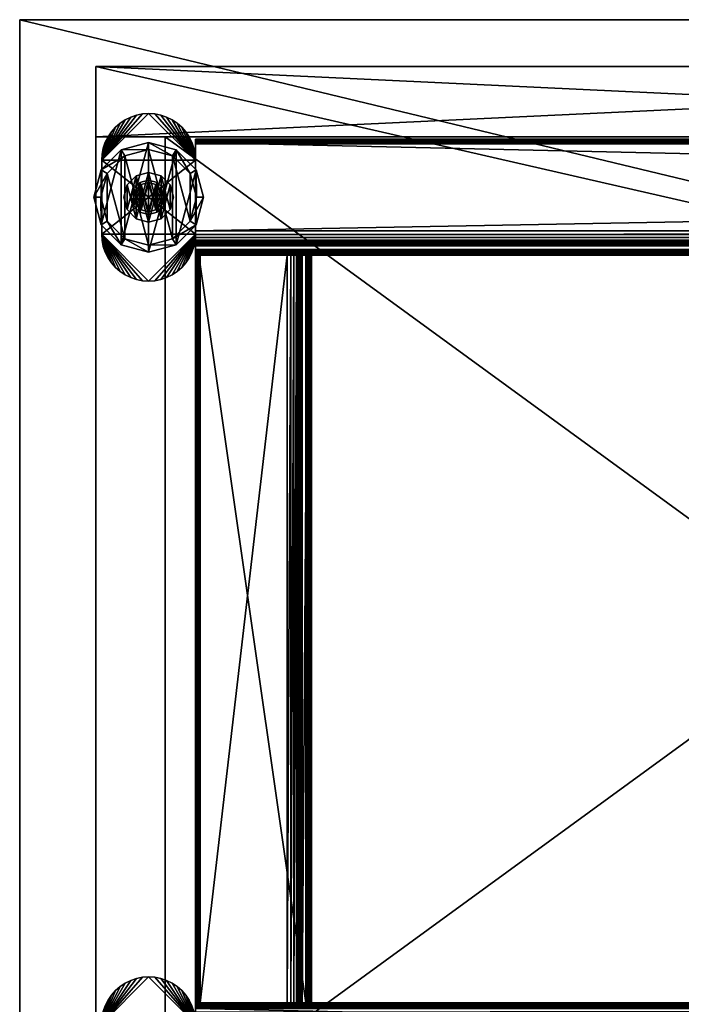
# Model space of a CAD drawing. Units: inches. Extents: x -426 to 158, y -152 to 85.
# Drawn here: x 45 to 52, y 74 to 85 of the extents above; entities that cross this region are included whole.
import ezdxf

# ---------------------------------------------------------------- set-up
doc = ezdxf.new("R2010")
doc.units = ezdxf.units.IN
doc.header["$MEASUREMENT"] = 0
for name, color, linetype in [('A-FURN-T', 7, 'Continuous'), ('AFUFR-3-CSLW', 15, 'Continuous'), ('AFUFR-3-EDPL', 19, 'Continuous'), ('AFUFR-3-TPLW', 15, 'Continuous'), ('AFUST-3-BSPT', 4, 'Continuous'), ('AFUST-3-GDPL', 19, 'Continuous'), ('AFUST-3-SHLW', 15, 'Continuous')]:
    doc.layers.add(name, color=color, linetype=linetype)

# ---------------------------------------------------------------- blocks, each defined once
blk = doc.blocks.new('3_BSAE125429')
at = {"layer": 'A-FURN-T', "flags": 1}
for tag, height in [('CAPTG', 2.5), ('CAPPN', 0.001), ('CAPMG', 0.001), ('CAPMC', 0.001), ('CAPQT', 0.001), ('CAPDH', 0.001), ('CAPGC', 0.001)]:
    blk.add_attdef(tag, (0, 0), '', height=height, dxfattribs=at)
at = {"layer": 'AFUFR-3-CSLW'}
mesh = blk.add_polyface(dxfattribs=at)
corners = [(0.812, -1.25, 4.801), (53.188, -1.25, 4.801), (0.812, -1.25, 28.351), (53.188, -1.25, 28.351), (0.812, -0.5, 28.351), (53.188, -0.5, 28.351), (16.704, -1.25, 4.801), (16.704, -1.25, 28.352), (16.704, -11.75, 4.801), (16.704, -11.75, 28.352), (15.953, -11.75, 4.801), (15.953, -11.75, 28.352), (15.953, -1.25, 4.801), (15.953, -1.25, 28.352), (16.704, -12.5, 4.801), (16.704, -12.5, 28.352), (53.188, -12.5, 4.051), (53.188, -0.5, 4.801), (53.188, -0.5, 4.051), (53.188, -12.5, 4.801), (0.812, -12.5, 4.051), (0.812, -12.5, 4.801), (0.812, -0.5, 4.051), (0.812, -0.5, 4.801), (53.188, -11.75, 4.801), (53.188, -11.75, 28.352), (53.188, -12.5, 28.352), (37.297, -12.5, 4.801), (37.297, -12.5, 28.352), (38.047, -1.25, 4.801), (38.047, -1.25, 28.352), (38.047, -11.75, 4.801), (38.047, -11.75, 28.352), (37.297, -11.75, 4.801), (37.297, -11.75, 28.352), (37.297, -1.25, 4.801), (37.297, -1.25, 28.352), (0.812, -12.5, 28.352), (0.812, -11.75, 4.801), (0.812, -11.75, 28.352)]
mesh.append_faces([[corners[k] for k in face] for face in [(16, 17, 18, 18), (20, 19, 16, 16), (22, 21, 20, 20), (18, 23, 22, 22), (18, 20, 16, 16), (19, 23, 17, 17)]], dxfattribs={"vtx0": -1})
mesh.append_faces([[corners[k] for k in face] for face in [(0, 1, 2, 2), (2, 3, 4, 4), (6, 7, 8, 8), (8, 9, 10, 10), (10, 11, 12, 12), (12, 13, 6, 6), (8, 10, 6, 6), (7, 13, 9, 9), (8, 9, 14, 14), (24, 25, 19, 19), (19, 26, 27, 27), (29, 30, 31, 31), (31, 32, 33, 33), (33, 34, 35, 35), (35, 36, 29, 29), (31, 33, 29, 29), (30, 36, 32, 32), (27, 28, 33, 33), (33, 34, 24, 24), (19, 27, 24, 24), (25, 34, 26, 26), (14, 15, 21, 21), (21, 37, 38, 38), (38, 39, 8, 8), (14, 21, 8, 8), (9, 39, 15, 15), (4, 5, 23, 23), (23, 17, 0, 0), (2, 4, 0, 0), (1, 17, 3, 3)]], dxfattribs={"vtx1": -1})
mesh.append_faces([[corners[k] for k in face] for face in [(1, 3, 2, 2), (3, 5, 4, 4), (7, 9, 8, 8), (9, 11, 10, 10), (11, 13, 12, 12), (13, 7, 6, 6), (10, 12, 6, 6), (13, 11, 9, 9), (9, 15, 14, 14), (16, 19, 17, 17), (20, 21, 19, 19), (22, 23, 21, 21), (18, 17, 23, 23), (18, 22, 20, 20), (19, 21, 23, 23), (25, 26, 19, 19), (26, 28, 27, 27), (30, 32, 31, 31), (32, 34, 33, 33), (34, 36, 35, 35), (36, 30, 29, 29), (33, 35, 29, 29), (36, 34, 32, 32), (28, 34, 33, 33), (34, 25, 24, 24), (27, 33, 24, 24), (34, 28, 26, 26), (15, 37, 21, 21), (37, 39, 38, 38), (39, 9, 8, 8), (21, 38, 8, 8), (39, 37, 15, 15), (5, 17, 23, 23), (17, 1, 0, 0), (4, 23, 0, 0), (17, 5, 3, 3)]], dxfattribs={"vtx3": -1})
at = {"layer": 'AFUFR-3-EDPL'}
mesh = blk.add_polyface(dxfattribs=at)
corners = [(0, 0, 28.352), (54, 0, 28.352), (0, -13, 28.352), (54, -13, 28.352), (54, 0, 29.5), (0, 0, 29.5), (0, -13, 29.5), (54, -13, 29.5)]
mesh.append_faces([[corners[k] for k in face] for face in [(0, 1, 2, 2), (4, 1, 5, 5), (5, 0, 6, 6), (6, 2, 7, 7), (7, 3, 4, 4)]], dxfattribs={"vtx1": -1})
mesh.append_faces([[corners[k] for k in face] for face in [(1, 3, 2, 2), (1, 0, 5, 5), (0, 2, 6, 6), (2, 3, 7, 7), (3, 1, 4, 4)]], dxfattribs={"vtx3": -1})
at = {"layer": 'AFUFR-3-TPLW'}
mesh = blk.add_polyface(dxfattribs=at)
corners = [(54, 0, 29.5), (0, 0, 29.5), (54, -13, 29.5), (0, -13, 29.5)]
mesh.append_faces([[corners[k] for k in face] for face in [(0, 1, 2, 2)]], dxfattribs={"vtx1": -1})
mesh.append_faces([[corners[k] for k in face] for face in [(1, 3, 2, 2)]], dxfattribs={"vtx3": -1})
at = {"layer": 'AFUST-3-BSPT'}
mesh = blk.add_polyface(dxfattribs=at)
corners = [(52.755, -2.771, 4.051), (52.816, -2.75, 4.051), (53.125, -2.289, 4.051), (52.69, -2.784, 4.051), (52.875, -2.721, 4.051), (52.929, -2.685, 4.051), (52.979, -2.642, 4.051), (53.022, -2.593, 4.051), (53.058, -2.539, 4.051), (53.087, -2.48, 4.051), (53.121, -2.354, 4.051), (53.108, -2.418, 4.051), (53.125, -1.5, 4.051), (52.125, -2.289, 4.051), (53.121, -1.434, 4.051), (53.108, -1.37, 4.051), (53.087, -1.308, 4.051), (53.058, -1.25, 4.051), (53.022, -1.195, 4.051), (52.979, -1.146, 4.051), (52.929, -1.103, 4.051), (52.875, -1.067, 4.051), (52.816, -1.038, 4.051), (52.755, -1.017, 4.051), (52.69, -1.004, 4.051), (52.625, -1, 4.051), (52.125, -1.5, 4.051), (52.56, -1.004, 4.051), (52.496, -1.017, 4.051), (52.434, -1.038, 4.051), (52.375, -1.067, 4.051), (52.321, -1.103, 4.051), (52.272, -1.146, 4.051), (52.228, -1.195, 4.051), (52.192, -1.25, 4.051), (52.163, -1.308, 4.051), (52.129, -1.434, 4.051), (52.142, -1.37, 4.051), (52.129, -2.354, 4.051), (52.142, -2.418, 4.051), (52.163, -2.48, 4.051), (52.192, -2.539, 4.051), (52.228, -2.593, 4.051), (52.272, -2.642, 4.051), (52.321, -2.685, 4.051), (52.375, -2.721, 4.051), (52.434, -2.75, 4.051), (52.496, -2.771, 4.051), (52.56, -2.784, 4.051), (52.625, -2.788, 4.051), (52.129, -1.434, 0.426), (52.142, -1.37, 0.426), (52.125, -1.5, 0.426), (52.163, -1.308, 0.426), (52.192, -1.25, 0.426), (52.228, -1.195, 0.426), (52.272, -1.146, 0.426), (52.321, -1.103, 0.426), (52.375, -1.067, 0.426), (52.434, -1.038, 0.426), (52.496, -1.017, 0.426), (52.56, -1.004, 0.426), (52.625, -1, 0.426), (53.125, -1.5, 0.426), (52.56, -2.784, 0.426), (52.125, -2.289, 0.426), (52.625, -2.788, 0.426), (52.496, -2.771, 0.426), (52.434, -2.75, 0.426), (52.375, -2.721, 0.426), (52.321, -2.685, 0.426), (52.272, -2.642, 0.426), (52.228, -2.593, 0.426), (52.192, -2.539, 0.426), (52.163, -2.48, 0.426), (52.142, -2.418, 0.426), (52.129, -2.354, 0.426), (52.979, -2.642, 0.426), (52.929, -2.685, 0.426), (53.125, -2.289, 0.426), (53.022, -2.593, 0.426), (52.875, -2.721, 0.426), (52.816, -2.75, 0.426), (52.755, -2.771, 0.426), (52.69, -2.784, 0.426), (52.69, -1.004, 0.426), (52.755, -1.017, 0.426), (52.816, -1.038, 0.426), (52.875, -1.067, 0.426), (52.929, -1.103, 0.426), (52.979, -1.146, 0.426), (53.022, -1.195, 0.426), (53.058, -1.25, 0.426), (53.087, -1.308, 0.426), (53.121, -1.434, 0.426), (53.108, -1.37, 0.426), (53.121, -2.354, 0.426), (53.108, -2.418, 0.426), (53.087, -2.48, 0.426), (53.058, -2.539, 0.426)]
mesh.append_faces([[corners[k] for k in face] for face in [(0, 2, 3, 3), (12, 13, 2, 2), (37, 26, 35, 35), (64, 65, 66, 66), (77, 79, 80, 80), (66, 79, 84, 84), (52, 79, 65, 65)]], dxfattribs={"vtx0": -1, "vtx1": -1})
mesh.append_faces([[corners[k] for k in face] for face in [(12, 25, 26, 26), (13, 49, 2, 2), (52, 62, 63, 63), (66, 65, 79, 79)]], dxfattribs={"vtx0": -1, "vtx1": -1, "vtx3": -1})
mesh.append_faces([[corners[k] for k in face] for face in [(12, 26, 13, 13), (2, 9, 11, 11), (52, 63, 79, 79), (63, 93, 95, 95)]], dxfattribs={"vtx0": -1, "vtx3": -1})
mesh.append_faces([[corners[k] for k in face] for face in [(10, 2, 11, 11), (14, 15, 12, 12), (36, 26, 37, 37), (38, 39, 13, 13), (50, 51, 52, 52), (94, 63, 95, 95), (96, 97, 79, 79), (4, 81, 5, 5), (5, 78, 6, 6), (6, 77, 7, 7), (7, 80, 8, 8), (8, 99, 9, 9), (9, 98, 11, 11), (11, 97, 10, 10), (10, 96, 2, 2), (2, 79, 12, 12), (12, 63, 14, 14), (14, 94, 15, 15), (15, 95, 16, 16), (16, 93, 17, 17), (17, 92, 18, 18), (18, 91, 19, 19), (19, 90, 20, 20), (20, 89, 21, 21), (21, 88, 22, 22), (22, 87, 23, 23), (23, 86, 24, 24), (24, 85, 25, 25), (25, 62, 27, 27), (27, 61, 28, 28), (28, 60, 29, 29), (29, 59, 30, 30), (30, 58, 31, 31), (31, 57, 32, 32), (32, 56, 33, 33), (33, 55, 34, 34), (34, 54, 35, 35), (35, 53, 37, 37), (37, 51, 36, 36), (36, 50, 26, 26), (26, 52, 13, 13), (13, 65, 38, 38), (38, 76, 39, 39), (39, 75, 40, 40), (40, 74, 41, 41), (41, 73, 42, 42), (42, 72, 43, 43), (43, 71, 44, 44), (44, 70, 45, 45), (45, 69, 46, 46), (46, 68, 47, 47), (47, 67, 48, 48), (48, 64, 49, 49), (49, 66, 3, 3), (3, 84, 0, 0), (0, 83, 1, 1), (1, 82, 4, 4)]], dxfattribs={"vtx1": -1})
mesh.append_faces([[corners[k] for k in face] for face in [(0, 1, 2, 2), (1, 4, 2, 2), (4, 5, 2, 2), (5, 6, 2, 2), (6, 7, 2, 2), (7, 8, 2, 2), (8, 9, 2, 2), (15, 16, 12, 12), (16, 17, 12, 12), (17, 18, 12, 12), (18, 19, 12, 12), (19, 20, 12, 12), (20, 21, 12, 12), (21, 22, 12, 12), (22, 23, 12, 12), (23, 24, 12, 12), (24, 25, 12, 12), (25, 27, 26, 26), (27, 28, 26, 26), (28, 29, 26, 26), (29, 30, 26, 26), (30, 31, 26, 26), (31, 32, 26, 26), (32, 33, 26, 26), (33, 34, 26, 26), (34, 35, 26, 26), (39, 40, 13, 13), (40, 41, 13, 13), (41, 42, 13, 13), (42, 43, 13, 13), (43, 44, 13, 13), (44, 45, 13, 13), (45, 46, 13, 13), (46, 47, 13, 13), (47, 48, 13, 13), (48, 49, 13, 13), (49, 3, 2, 2), (51, 53, 52, 52), (53, 54, 52, 52), (54, 55, 52, 52), (55, 56, 52, 52), (56, 57, 52, 52), (57, 58, 52, 52), (58, 59, 52, 52), (59, 60, 52, 52), (60, 61, 52, 52), (61, 62, 52, 52), (64, 67, 65, 65), (67, 68, 65, 65), (68, 69, 65, 65), (69, 70, 65, 65), (70, 71, 65, 65), (71, 72, 65, 65), (72, 73, 65, 65), (73, 74, 65, 65), (74, 75, 65, 65), (77, 78, 79, 79), (78, 81, 79, 79), (81, 82, 79, 79), (82, 83, 79, 79), (83, 84, 79, 79), (62, 85, 63, 63), (85, 86, 63, 63), (86, 87, 63, 63), (87, 88, 63, 63), (88, 89, 63, 63), (89, 90, 63, 63), (90, 91, 63, 63), (91, 92, 63, 63), (92, 93, 63, 63), (97, 98, 79, 79), (98, 99, 79, 79), (99, 80, 79, 79)]], dxfattribs={"vtx1": -1, "vtx3": -1})
mesh.append_faces([[corners[k] for k in face] for face in [(75, 76, 65, 65), (81, 78, 5, 5), (78, 77, 6, 6), (77, 80, 7, 7), (80, 99, 8, 8), (99, 98, 9, 9), (98, 97, 11, 11), (97, 96, 10, 10), (96, 79, 2, 2), (79, 63, 12, 12), (63, 94, 14, 14), (94, 95, 15, 15), (95, 93, 16, 16), (93, 92, 17, 17), (92, 91, 18, 18), (91, 90, 19, 19), (90, 89, 20, 20), (89, 88, 21, 21), (88, 87, 22, 22), (87, 86, 23, 23), (86, 85, 24, 24), (85, 62, 25, 25), (62, 61, 27, 27), (61, 60, 28, 28), (60, 59, 29, 29), (59, 58, 30, 30), (58, 57, 31, 31), (57, 56, 32, 32), (56, 55, 33, 33), (55, 54, 34, 34), (54, 53, 35, 35), (53, 51, 37, 37), (51, 50, 36, 36), (50, 52, 26, 26), (52, 65, 13, 13), (65, 76, 38, 38), (76, 75, 39, 39), (75, 74, 40, 40), (74, 73, 41, 41), (73, 72, 42, 42), (72, 71, 43, 43), (71, 70, 44, 44), (70, 69, 45, 45), (69, 68, 46, 46), (68, 67, 47, 47), (67, 64, 48, 48), (64, 66, 49, 49), (66, 84, 3, 3), (84, 83, 0, 0), (83, 82, 1, 1), (82, 81, 4, 4)]], dxfattribs={"vtx3": -1})
mesh = blk.add_polyface(dxfattribs=at)
corners = [(3.112, -10.487, 2.847), (3.112, -2.513, 2.847), (3.112, -2.513, 3.991), (1.875, -2.513, 4.007), (1.875, -2.513, 3.991), (52.125, -2.513, 4.007), (1.875, -2.495, 4.033), (52.125, -2.495, 4.033), (1.875, -2.476, 4.046), (52.125, -2.476, 4.046), (1.875, -2.453, 4.051), (52.125, -2.453, 4.051), (1.875, -1.309, 4.051), (52.125, -1.309, 4.051), (1.875, -1.291, 4.045), (52.125, -1.287, 4.042), (1.875, -1.276, 4.026), (52.125, -1.276, 4.026), (1.875, -1.276, 4.007), (52.125, -1.276, 4.007), (1.875, -1.291, 3.951), (52.125, -1.291, 3.951), (1.875, -1.303, 3.933), (52.125, -1.303, 3.933), (1.875, -1.324, 3.925), (52.125, -1.324, 3.925), (1.875, -2.253, 3.914), (52.125, -2.253, 3.914), (1.875, -2.291, 3.908), (52.125, -2.291, 3.908), (1.875, -2.325, 3.89), (52.125, -2.325, 3.89), (1.875, -2.352, 3.863), (52.125, -2.352, 3.863), (1.875, -2.37, 3.829), (52.125, -2.37, 3.829), (1.875, -2.394, 2.84), (52.125, -2.394, 2.84), (1.875, -2.413, 2.828), (52.125, -2.413, 2.828), (1.875, -2.469, 2.813), (52.125, -2.469, 2.813), (1.875, -2.488, 2.814), (52.125, -2.488, 2.814), (1.875, -2.503, 2.824), (1.875, -11.724, 4.028), (52.125, -11.724, 4.028), (1.875, -11.711, 4.045), (52.125, -11.711, 4.045), (1.875, -11.691, 4.051), (52.125, -11.691, 4.051), (1.875, -10.547, 4.051), (52.125, -10.547, 4.051), (1.875, -10.524, 4.046), (52.125, -10.524, 4.046), (1.875, -10.505, 4.033), (52.125, -10.505, 4.033), (1.875, -10.487, 4.007), (1.875, -10.494, 2.827), (52.125, -10.494, 2.827), (1.875, -10.51, 2.814), (52.125, -10.51, 2.814), (1.875, -10.531, 2.813), (52.125, -10.531, 2.813), (1.875, -10.587, 2.828), (52.125, -10.587, 2.828), (1.875, -10.606, 2.84), (1.875, -10.648, 3.863), (52.125, -10.648, 3.863), (1.875, -10.675, 3.89), (52.125, -10.675, 3.89), (1.875, -10.709, 3.908), (52.125, -10.709, 3.908), (1.875, -10.747, 3.914), (52.125, -10.747, 3.914), (1.875, -11.676, 3.925), (52.125, -11.676, 3.925), (1.875, -11.697, 3.933), (52.125, -11.697, 3.933), (1.875, -11.709, 3.951)]
mesh.append_faces([[corners[k] for k in face] for face in [(12, 13, 14, 14), (13, 15, 14, 14), (14, 15, 16, 16), (15, 17, 16, 16), (42, 43, 44, 44)]])
mesh.append_faces([[corners[k] for k in face] for face in [(3, 4, 5, 5), (3, 5, 6, 6), (6, 7, 8, 8), (8, 9, 10, 10), (10, 11, 12, 12), (18, 16, 19, 19), (20, 18, 21, 21), (20, 21, 22, 22), (22, 23, 24, 24), (24, 25, 26, 26), (26, 27, 28, 28), (28, 29, 30, 30), (30, 31, 32, 32), (34, 32, 35, 35), (36, 37, 38, 38), (38, 39, 40, 40), (40, 41, 42, 42), (45, 46, 47, 47), (47, 48, 49, 49), (49, 50, 51, 51), (51, 52, 53, 53), (53, 54, 55, 55), (55, 56, 57, 57), (58, 59, 60, 60), (60, 61, 62, 62), (62, 63, 64, 64), (64, 65, 66, 66), (67, 68, 69, 69), (69, 70, 71, 71), (71, 72, 73, 73), (73, 74, 75, 75), (75, 76, 77, 77), (77, 78, 79, 79)]], dxfattribs={"vtx1": -1})
mesh.append_faces([[corners[k] for k in face] for face in [(0, 1, 2, 2), (5, 7, 6, 6), (7, 9, 8, 8), (9, 11, 10, 10), (11, 13, 12, 12), (21, 23, 22, 22), (23, 25, 24, 24), (25, 27, 26, 26), (27, 29, 28, 28), (29, 31, 30, 30), (31, 33, 32, 32)]], dxfattribs={"vtx3": -1})
mesh = blk.add_polyface(dxfattribs=at)
corners = [(1.875, -2.513, 3.991), (52.125, -2.513, 3.991), (52.125, -2.513, 4.007), (1.875, -1.276, 4.026), (52.125, -1.276, 4.026), (52.125, -1.276, 4.007), (1.875, -1.276, 4.007), (52.125, -1.291, 3.951), (1.875, -2.352, 3.863), (52.125, -2.352, 3.863), (52.125, -2.37, 3.829), (1.875, -2.376, 3.791), (1.875, -2.37, 3.829), (52.125, -2.376, 3.791), (1.875, -2.387, 2.861), (52.125, -2.387, 2.861), (1.875, -2.394, 2.84), (52.125, -2.394, 2.84), (52.125, -2.413, 2.828), (1.875, -2.413, 2.828), (52.125, -2.469, 2.813), (1.875, -2.469, 2.813), (52.125, -2.488, 2.814), (1.875, -2.488, 2.814), (52.125, -2.507, 2.829), (1.875, -2.503, 2.824), (1.875, -2.513, 2.847), (52.125, -2.513, 2.847), (1.875, -11.724, 4.028), (1.875, -11.724, 4.007), (52.125, -11.724, 4.028), (52.125, -11.724, 4.007), (52.125, -11.711, 4.045), (1.875, -11.711, 4.045), (52.125, -11.691, 4.051), (1.875, -11.691, 4.051), (52.125, -10.547, 4.051), (1.875, -10.547, 4.051), (52.125, -10.524, 4.046), (1.875, -10.524, 4.046), (52.125, -10.505, 4.033), (1.875, -10.505, 4.033), (52.125, -10.487, 4.007), (1.875, -10.487, 4.007), (1.875, -10.487, 3.991), (52.125, -10.487, 3.991), (1.875, -10.487, 2.847), (52.125, -10.487, 2.847), (1.875, -10.494, 2.827), (52.125, -10.494, 2.827), (52.125, -10.51, 2.814), (1.875, -10.51, 2.814), (52.125, -10.531, 2.813), (1.875, -10.531, 2.813), (52.125, -10.587, 2.828), (1.875, -10.587, 2.828), (52.125, -10.606, 2.84), (1.875, -10.606, 2.84), (1.875, -10.613, 2.861), (52.125, -10.613, 2.861), (1.875, -10.624, 3.791), (52.125, -10.624, 3.791), (1.875, -10.63, 3.829), (52.125, -10.63, 3.829), (1.875, -10.648, 3.863), (52.125, -10.648, 3.863), (52.125, -10.675, 3.89), (1.875, -10.675, 3.89), (52.125, -10.709, 3.908), (1.875, -10.709, 3.908), (52.125, -10.747, 3.914), (1.875, -10.747, 3.914), (52.125, -11.676, 3.925), (1.875, -11.676, 3.925), (52.125, -11.697, 3.933), (1.875, -11.697, 3.933), (52.125, -11.709, 3.951), (1.875, -11.709, 3.951)]
mesh.append_faces([[corners[k] for k in face] for face in [(22, 24, 25, 25), (26, 25, 27, 27), (25, 24, 27, 27)]])
mesh.append_faces([[corners[k] for k in face] for face in [(0, 1, 2, 2), (44, 45, 47, 47)]], dxfattribs={"vtx0": -1, "vtx3": -1})
mesh.append_faces([[corners[k] for k in face] for face in [(11, 12, 13, 13), (14, 11, 15, 15), (16, 14, 17, 17), (28, 29, 30, 30), (46, 44, 47, 47), (48, 46, 49, 49), (58, 57, 59, 59), (60, 58, 61, 61), (62, 60, 63, 63), (64, 62, 65, 65), (29, 77, 31, 31)]], dxfattribs={"vtx1": -1})
mesh.append_faces([[corners[k] for k in face] for face in [(0, 26, 1, 1), (44, 43, 45, 45)]], dxfattribs={"vtx1": -1, "vtx3": -1})
mesh.append_faces([[corners[k] for k in face] for face in [(3, 4, 5, 5), (6, 5, 7, 7), (8, 9, 10, 10), (12, 10, 13, 13), (11, 13, 15, 15), (14, 15, 17, 17), (17, 18, 19, 19), (18, 20, 21, 21), (20, 22, 23, 23), (26, 27, 1, 1), (29, 31, 30, 30), (30, 32, 33, 33), (32, 34, 35, 35), (34, 36, 37, 37), (36, 38, 39, 39), (38, 40, 41, 41), (40, 42, 43, 43), (43, 42, 45, 45), (46, 47, 49, 49), (49, 50, 51, 51), (50, 52, 53, 53), (52, 54, 55, 55), (54, 56, 57, 57), (57, 56, 59, 59), (65, 66, 67, 67), (66, 68, 69, 69), (68, 70, 71, 71), (70, 72, 73, 73), (72, 74, 75, 75), (74, 76, 77, 77)]], dxfattribs={"vtx3": -1})
mesh = blk.add_polyface(dxfattribs=at)
corners = [(52.125, -1.324, 3.925), (52.125, -1.309, 4.051), (52.125, -2.253, 3.914), (52.125, -1.303, 3.933), (52.125, -1.291, 3.951), (52.125, -2.513, 2.847), (52.125, -2.376, 3.791), (52.125, -2.513, 3.991), (52.125, -2.507, 2.829), (52.125, -2.469, 2.813), (52.125, -2.413, 2.828), (52.125, -2.387, 2.861), (52.125, -2.394, 2.84), (52.125, -2.37, 3.829), (52.125, -2.352, 3.863), (52.125, -2.325, 3.89), (52.125, -2.453, 4.051), (51.006, -2.513, 2.84), (50.988, -2.513, 2.828), (51.014, -2.513, 2.861), (51.11, -2.513, 3.908), (50.948, -2.513, 4.051), (51.148, -2.513, 3.914), (51.076, -2.513, 3.89), (51.049, -2.513, 3.863), (52.098, -2.513, 3.933), (52.077, -2.513, 3.925), (52.11, -2.513, 3.951), (52.124, -2.513, 4.028), (52.125, -2.513, 4.007), (52.112, -2.513, 4.045), (52.091, -2.513, 4.051), (52.125, -10.487, 4.007), (52.124, -10.487, 4.028), (52.112, -10.487, 4.045), (52.091, -10.487, 4.051), (51.006, -10.487, 2.84), (51.014, -10.487, 2.861), (51.025, -2.513, 3.791), (51.025, -10.487, 3.791), (51.031, -2.513, 3.829), (51.031, -10.487, 3.829), (51.049, -10.487, 3.863), (51.076, -10.487, 3.89), (51.11, -10.487, 3.908), (51.148, -10.487, 3.914), (52.077, -10.487, 3.925), (52.098, -10.487, 3.933), (52.11, -10.487, 3.951), (52.125, -2.495, 4.033), (52.125, -2.476, 4.046), (52.125, -2.291, 3.908), (52.125, -2.488, 2.814), (52.125, -1.276, 4.026), (52.125, -1.287, 4.042), (52.125, -1.276, 4.007)]
mesh.append_faces([[corners[k] for k in face] for face in [(0, 1, 2, 2), (5, 6, 7, 7), (20, 21, 22, 22), (30, 29, 31, 31), (27, 31, 29, 29), (22, 31, 26, 26), (7, 50, 29, 29), (1, 55, 54, 54)]], dxfattribs={"vtx0": -1, "vtx1": -1})
mesh.append_faces([[corners[k] for k in face] for face in [(0, 4, 1, 1), (5, 10, 11, 11), (7, 15, 16, 16), (27, 26, 31, 31)]], dxfattribs={"vtx0": -1, "vtx1": -1, "vtx3": -1})
mesh.append_faces([[corners[k] for k in face] for face in [(5, 9, 10, 10), (5, 11, 6, 6), (7, 16, 50, 50), (16, 51, 2, 2)]], dxfattribs={"vtx0": -1, "vtx3": -1})
mesh.append_faces([[corners[k] for k in face] for face in [(3, 4, 0, 0), (17, 18, 19, 19), (25, 26, 27, 27), (28, 29, 30, 30), (49, 29, 50, 50), (52, 9, 8, 8), (53, 54, 55, 55)]], dxfattribs={"vtx1": -1})
mesh.append_faces([[corners[k] for k in face] for face in [(5, 8, 9, 9), (6, 13, 7, 7), (13, 14, 7, 7), (14, 15, 7, 7), (20, 23, 21, 21), (23, 24, 21, 21), (21, 31, 22, 22), (15, 51, 16, 16), (1, 16, 2, 2), (4, 55, 1, 1)]], dxfattribs={"vtx1": -1, "vtx3": -1})
mesh.append_faces([[corners[k] for k in face] for face in [(10, 12, 11, 11), (32, 29, 28, 28), (33, 28, 30, 30), (34, 30, 31, 31), (35, 31, 21, 21), (36, 17, 19, 19), (37, 19, 38, 38), (39, 38, 40, 40), (41, 40, 24, 24), (42, 24, 23, 23), (43, 23, 20, 20), (44, 20, 22, 22), (45, 22, 26, 26), (46, 26, 25, 25), (47, 25, 27, 27), (48, 27, 29, 29)]], dxfattribs={"vtx3": -1})
mesh = blk.add_polyface(dxfattribs=at)
corners = [(50.925, -10.487, 4.046), (50.888, -10.487, 3.991), (50.948, -10.487, 4.051), (50.906, -10.487, 4.033), (50.893, -10.487, 4.014), (50.888, -10.487, 2.847), (51.025, -10.487, 3.791), (50.894, -10.487, 2.827), (50.911, -10.487, 2.814), (50.932, -10.487, 2.813), (50.988, -10.487, 2.828), (51.006, -10.487, 2.84), (51.014, -10.487, 2.861), (51.031, -10.487, 3.829), (51.049, -10.487, 3.863), (51.014, -2.513, 2.861), (50.888, -2.513, 2.847), (51.025, -2.513, 3.791), (50.988, -2.513, 2.828), (50.932, -2.513, 2.813), (50.894, -2.513, 2.827), (50.911, -2.513, 2.814), (50.948, -2.513, 4.051), (51.049, -2.513, 3.863), (50.888, -2.513, 3.991), (50.925, -2.513, 4.046), (51.031, -2.513, 3.829), (50.893, -2.513, 4.014), (50.906, -2.513, 4.033), (51.006, -2.513, 2.84), (1.875, -10.613, 2.861), (52.125, -10.613, 2.861), (52.125, -10.624, 3.791), (1.875, -10.624, 3.791), (52.125, -10.63, 3.829), (1.875, -10.63, 3.829), (52.125, -10.648, 3.863), (1.875, -11.709, 3.951), (52.125, -11.709, 3.951), (52.125, -11.724, 4.007)]
mesh.append_faces([[corners[k] for k in face] for face in [(0, 1, 2, 2), (5, 6, 1, 1), (6, 5, 12, 12), (15, 16, 17, 17), (22, 24, 25, 25), (17, 24, 26, 26)]], dxfattribs={"vtx0": -1, "vtx1": -1})
mesh.append_faces([[corners[k] for k in face] for face in [(10, 12, 5, 5), (1, 14, 2, 2), (15, 18, 16, 16), (22, 23, 24, 24)]], dxfattribs={"vtx0": -1, "vtx1": -1, "vtx3": -1})
mesh.append_faces([[corners[k] for k in face] for face in [(16, 19, 21, 21)]], dxfattribs={"vtx0": -1, "vtx3": -1})
mesh.append_faces([[corners[k] for k in face] for face in [(7, 8, 5, 5), (11, 12, 10, 10), (20, 16, 21, 21), (27, 28, 24, 24), (0, 2, 25, 25), (3, 0, 28, 28), (4, 3, 27, 27), (1, 4, 24, 24), (5, 1, 16, 16), (7, 5, 20, 20), (8, 7, 21, 21), (9, 8, 19, 19), (10, 9, 18, 18), (11, 10, 29, 29)]], dxfattribs={"vtx1": -1})
mesh.append_faces([[corners[k] for k in face] for face in [(0, 3, 1, 1), (8, 9, 5, 5), (9, 10, 5, 5), (6, 13, 1, 1), (13, 14, 1, 1), (18, 19, 16, 16), (23, 26, 24, 24), (16, 24, 17, 17), (28, 25, 24, 24)]], dxfattribs={"vtx1": -1, "vtx3": -1})
mesh.append_faces([[corners[k] for k in face] for face in [(3, 4, 1, 1), (2, 22, 25, 25), (0, 25, 28, 28), (3, 28, 27, 27), (4, 27, 24, 24), (1, 24, 16, 16), (5, 16, 20, 20), (7, 20, 21, 21), (8, 21, 19, 19), (9, 19, 18, 18), (10, 18, 29, 29), (30, 31, 32, 32), (33, 32, 34, 34), (35, 34, 36, 36), (37, 38, 39, 39)]], dxfattribs={"vtx3": -1})
mesh = blk.add_polyface(dxfattribs=at)
corners = [(52.125, -10.51, 2.814), (52.125, -10.494, 2.827), (52.125, -10.531, 2.813), (52.125, -10.613, 2.861), (52.125, -10.487, 2.847), (52.125, -10.624, 3.791), (52.125, -10.606, 2.84), (52.125, -10.587, 2.828), (52.125, -10.709, 3.908), (52.125, -10.547, 4.051), (52.125, -10.747, 3.914), (52.125, -10.675, 3.89), (52.125, -10.487, 3.991), (52.125, -10.487, 4.007), (52.091, -10.487, 4.051), (52.11, -10.487, 3.951), (52.124, -10.487, 4.028), (52.112, -10.487, 4.045), (50.948, -10.487, 4.051), (51.148, -10.487, 3.914), (51.049, -10.487, 3.863), (51.076, -10.487, 3.89), (51.11, -10.487, 3.908), (52.077, -10.487, 3.925), (52.098, -10.487, 3.933), (52.124, -2.513, 4.028), (52.112, -2.513, 4.045), (52.091, -2.513, 4.051), (50.948, -2.513, 4.051), (51.014, -10.487, 2.861), (51.006, -10.487, 2.84), (51.014, -2.513, 2.861), (51.025, -10.487, 3.791), (51.025, -2.513, 3.791), (51.031, -10.487, 3.829), (51.031, -2.513, 3.829), (51.049, -2.513, 3.863), (51.076, -2.513, 3.89), (51.11, -2.513, 3.908), (51.148, -2.513, 3.914), (52.077, -2.513, 3.925), (52.098, -2.513, 3.933), (52.11, -2.513, 3.951), (52.125, -2.513, 4.007), (52.125, -10.505, 4.033), (52.125, -10.524, 4.046), (52.125, -10.648, 3.863), (52.125, -10.63, 3.829), (52.125, -11.697, 3.933), (52.125, -11.676, 3.925), (52.125, -11.709, 3.951), (52.125, -11.711, 4.045), (52.125, -11.724, 4.028), (52.125, -11.691, 4.051), (52.125, -11.724, 4.007)]
mesh.append_faces([[corners[k] for k in face] for face in [(9, 44, 45, 45)]], dxfattribs={"vtx0": -1})
mesh.append_faces([[corners[k] for k in face] for face in [(3, 4, 5, 5), (8, 9, 10, 10), (13, 14, 15, 15), (18, 19, 14, 14), (50, 53, 54, 54), (10, 53, 49, 49), (2, 4, 7, 7)]], dxfattribs={"vtx0": -1, "vtx1": -1})
mesh.append_faces([[corners[k] for k in face] for face in [(3, 7, 4, 4), (9, 11, 12, 12), (14, 23, 15, 15), (50, 49, 53, 53)]], dxfattribs={"vtx0": -1, "vtx1": -1, "vtx3": -1})
mesh.append_faces([[corners[k] for k in face] for face in [(18, 22, 19, 19), (9, 12, 13, 13), (9, 13, 44, 44), (12, 47, 5, 5)]], dxfattribs={"vtx0": -1, "vtx3": -1})
mesh.append_faces([[corners[k] for k in face] for face in [(0, 1, 2, 2), (6, 7, 3, 3), (16, 17, 13, 13), (24, 15, 23, 23), (16, 13, 25, 25), (17, 16, 26, 26), (14, 17, 27, 27), (18, 14, 28, 28), (29, 30, 31, 31), (32, 29, 33, 33), (34, 32, 35, 35), (20, 34, 36, 36), (21, 20, 37, 37), (22, 21, 38, 38), (19, 22, 39, 39), (23, 19, 40, 40), (24, 23, 41, 41), (15, 24, 42, 42), (13, 15, 43, 43), (48, 49, 50, 50), (51, 52, 53, 53)]], dxfattribs={"vtx1": -1})
mesh.append_faces([[corners[k] for k in face] for face in [(1, 4, 2, 2), (8, 11, 9, 9), (17, 14, 13, 13), (20, 21, 18, 18), (21, 22, 18, 18), (19, 23, 14, 14), (11, 46, 12, 12), (46, 47, 12, 12), (4, 12, 5, 5), (52, 54, 53, 53), (9, 53, 10, 10)]], dxfattribs={"vtx1": -1, "vtx3": -1})
mesh = blk.add_polyface(dxfattribs=at)
corners = [(52.755, -11.983, 4.051), (52.816, -11.962, 4.051), (53.125, -11.5, 4.051), (52.69, -11.996, 4.051), (52.875, -11.933, 4.051), (52.929, -11.897, 4.051), (52.979, -11.854, 4.051), (53.022, -11.805, 4.051), (53.058, -11.75, 4.051), (53.087, -11.692, 4.051), (53.121, -11.566, 4.051), (53.108, -11.63, 4.051), (53.125, -10.711, 4.051), (52.125, -11.5, 4.051), (53.121, -10.646, 4.051), (53.108, -10.582, 4.051), (53.087, -10.52, 4.051), (53.058, -10.461, 4.051), (53.022, -10.407, 4.051), (52.979, -10.358, 4.051), (52.929, -10.315, 4.051), (52.875, -10.279, 4.051), (52.816, -10.25, 4.051), (52.755, -10.229, 4.051), (52.69, -10.216, 4.051), (52.625, -10.212, 4.051), (52.125, -10.711, 4.051), (52.56, -10.216, 4.051), (52.496, -10.229, 4.051), (52.434, -10.25, 4.051), (52.375, -10.279, 4.051), (52.321, -10.315, 4.051), (52.272, -10.358, 4.051), (52.228, -10.407, 4.051), (52.192, -10.461, 4.051), (52.163, -10.52, 4.051), (52.129, -10.646, 4.051), (52.142, -10.582, 4.051), (52.129, -11.566, 4.051), (52.142, -11.63, 4.051), (52.163, -11.692, 4.051), (52.192, -11.75, 4.051), (52.228, -11.805, 4.051), (52.272, -11.854, 4.051), (52.321, -11.897, 4.051), (52.375, -11.933, 4.051), (52.434, -11.962, 4.051), (52.496, -11.983, 4.051), (52.56, -11.996, 4.051), (52.625, -12, 4.051), (52.129, -10.646, 0.426), (52.142, -10.582, 0.426), (52.125, -10.711, 0.426), (52.163, -10.52, 0.426), (52.192, -10.461, 0.426), (52.228, -10.407, 0.426), (52.272, -10.358, 0.426), (52.321, -10.315, 0.426), (52.375, -10.279, 0.426), (52.434, -10.25, 0.426), (52.496, -10.229, 0.426), (52.56, -10.216, 0.426), (52.625, -10.212, 0.426), (53.125, -10.711, 0.426), (52.56, -11.996, 0.426), (52.125, -11.5, 0.426), (52.625, -12, 0.426), (52.496, -11.983, 0.426), (52.434, -11.962, 0.426), (52.375, -11.933, 0.426), (52.321, -11.897, 0.426), (52.272, -11.854, 0.426), (52.228, -11.805, 0.426), (52.192, -11.75, 0.426), (52.163, -11.692, 0.426), (52.142, -11.63, 0.426), (52.129, -11.566, 0.426), (52.979, -11.854, 0.426), (52.929, -11.897, 0.426), (53.125, -11.5, 0.426), (53.022, -11.805, 0.426), (52.875, -11.933, 0.426), (52.816, -11.962, 0.426), (52.755, -11.983, 0.426), (52.69, -11.996, 0.426), (52.69, -10.216, 0.426), (52.755, -10.229, 0.426), (52.816, -10.25, 0.426), (52.875, -10.279, 0.426), (52.929, -10.315, 0.426), (52.979, -10.358, 0.426), (53.022, -10.407, 0.426), (53.058, -10.461, 0.426), (53.087, -10.52, 0.426), (53.121, -10.646, 0.426), (53.108, -10.582, 0.426), (53.121, -11.566, 0.426), (53.108, -11.63, 0.426), (53.087, -11.692, 0.426), (53.058, -11.75, 0.426)]
mesh.append_faces([[corners[k] for k in face] for face in [(0, 2, 3, 3), (12, 13, 2, 2), (37, 26, 35, 35), (64, 65, 66, 66), (77, 79, 80, 80), (66, 79, 84, 84), (52, 79, 65, 65)]], dxfattribs={"vtx0": -1, "vtx1": -1})
mesh.append_faces([[corners[k] for k in face] for face in [(12, 25, 26, 26), (13, 49, 2, 2), (52, 62, 63, 63), (66, 65, 79, 79)]], dxfattribs={"vtx0": -1, "vtx1": -1, "vtx3": -1})
mesh.append_faces([[corners[k] for k in face] for face in [(12, 26, 13, 13), (2, 9, 11, 11), (52, 63, 79, 79), (63, 93, 95, 95)]], dxfattribs={"vtx0": -1, "vtx3": -1})
mesh.append_faces([[corners[k] for k in face] for face in [(10, 2, 11, 11), (14, 15, 12, 12), (36, 26, 37, 37), (38, 39, 13, 13), (50, 51, 52, 52), (94, 63, 95, 95), (96, 97, 79, 79), (4, 81, 5, 5), (5, 78, 6, 6), (6, 77, 7, 7), (7, 80, 8, 8), (8, 99, 9, 9), (9, 98, 11, 11), (11, 97, 10, 10), (10, 96, 2, 2), (2, 79, 12, 12), (12, 63, 14, 14), (14, 94, 15, 15), (15, 95, 16, 16), (16, 93, 17, 17), (17, 92, 18, 18), (18, 91, 19, 19), (19, 90, 20, 20), (20, 89, 21, 21), (21, 88, 22, 22), (22, 87, 23, 23), (23, 86, 24, 24), (24, 85, 25, 25), (25, 62, 27, 27), (27, 61, 28, 28), (28, 60, 29, 29), (29, 59, 30, 30), (30, 58, 31, 31), (31, 57, 32, 32), (32, 56, 33, 33), (33, 55, 34, 34), (34, 54, 35, 35), (35, 53, 37, 37), (37, 51, 36, 36), (36, 50, 26, 26), (26, 52, 13, 13), (13, 65, 38, 38), (38, 76, 39, 39), (39, 75, 40, 40), (40, 74, 41, 41), (41, 73, 42, 42), (42, 72, 43, 43), (43, 71, 44, 44), (44, 70, 45, 45), (45, 69, 46, 46), (46, 68, 47, 47), (47, 67, 48, 48), (48, 64, 49, 49), (49, 66, 3, 3), (3, 84, 0, 0), (0, 83, 1, 1), (1, 82, 4, 4)]], dxfattribs={"vtx1": -1})
mesh.append_faces([[corners[k] for k in face] for face in [(0, 1, 2, 2), (1, 4, 2, 2), (4, 5, 2, 2), (5, 6, 2, 2), (6, 7, 2, 2), (7, 8, 2, 2), (8, 9, 2, 2), (15, 16, 12, 12), (16, 17, 12, 12), (17, 18, 12, 12), (18, 19, 12, 12), (19, 20, 12, 12), (20, 21, 12, 12), (21, 22, 12, 12), (22, 23, 12, 12), (23, 24, 12, 12), (24, 25, 12, 12), (25, 27, 26, 26), (27, 28, 26, 26), (28, 29, 26, 26), (29, 30, 26, 26), (30, 31, 26, 26), (31, 32, 26, 26), (32, 33, 26, 26), (33, 34, 26, 26), (34, 35, 26, 26), (39, 40, 13, 13), (40, 41, 13, 13), (41, 42, 13, 13), (42, 43, 13, 13), (43, 44, 13, 13), (44, 45, 13, 13), (45, 46, 13, 13), (46, 47, 13, 13), (47, 48, 13, 13), (48, 49, 13, 13), (49, 3, 2, 2), (51, 53, 52, 52), (53, 54, 52, 52), (54, 55, 52, 52), (55, 56, 52, 52), (56, 57, 52, 52), (57, 58, 52, 52), (58, 59, 52, 52), (59, 60, 52, 52), (60, 61, 52, 52), (61, 62, 52, 52), (64, 67, 65, 65), (67, 68, 65, 65), (68, 69, 65, 65), (69, 70, 65, 65), (70, 71, 65, 65), (71, 72, 65, 65), (72, 73, 65, 65), (73, 74, 65, 65), (74, 75, 65, 65), (77, 78, 79, 79), (78, 81, 79, 79), (81, 82, 79, 79), (82, 83, 79, 79), (83, 84, 79, 79), (62, 85, 63, 63), (85, 86, 63, 63), (86, 87, 63, 63), (87, 88, 63, 63), (88, 89, 63, 63), (89, 90, 63, 63), (90, 91, 63, 63), (91, 92, 63, 63), (92, 93, 63, 63), (97, 98, 79, 79), (98, 99, 79, 79), (99, 80, 79, 79)]], dxfattribs={"vtx1": -1, "vtx3": -1})
mesh.append_faces([[corners[k] for k in face] for face in [(75, 76, 65, 65), (81, 78, 5, 5), (78, 77, 6, 6), (77, 80, 7, 7), (80, 99, 8, 8), (99, 98, 9, 9), (98, 97, 11, 11), (97, 96, 10, 10), (96, 79, 2, 2), (79, 63, 12, 12), (63, 94, 14, 14), (94, 95, 15, 15), (95, 93, 16, 16), (93, 92, 17, 17), (92, 91, 18, 18), (91, 90, 19, 19), (90, 89, 20, 20), (89, 88, 21, 21), (88, 87, 22, 22), (87, 86, 23, 23), (86, 85, 24, 24), (85, 62, 25, 25), (62, 61, 27, 27), (61, 60, 28, 28), (60, 59, 29, 29), (59, 58, 30, 30), (58, 57, 31, 31), (57, 56, 32, 32), (56, 55, 33, 33), (55, 54, 34, 34), (54, 53, 35, 35), (53, 51, 37, 37), (51, 50, 36, 36), (50, 52, 26, 26), (52, 65, 13, 13), (65, 76, 38, 38), (76, 75, 39, 39), (75, 74, 40, 40), (74, 73, 41, 41), (73, 72, 42, 42), (72, 71, 43, 43), (71, 70, 44, 44), (70, 69, 45, 45), (69, 68, 46, 46), (68, 67, 47, 47), (67, 64, 48, 48), (64, 66, 49, 49), (66, 84, 3, 3), (84, 83, 0, 0), (83, 82, 1, 1), (82, 81, 4, 4)]], dxfattribs={"vtx3": -1})
at = {"layer": 'AFUST-3-GDPL'}
mesh = blk.add_polyface(dxfattribs=at)
corners = [(52.119, -10.813, 0.33), (52.119, -11.398, 0.33), (52.333, -10.599, 0.33), (52.04, -11.106, 0.33), (52.917, -11.612, 0.33), (52.917, -10.599, 0.33), (52.625, -11.691, 0.33), (53.131, -10.813, 0.33), (53.21, -11.106, 0.33), (53.131, -11.398, 0.33), (52.625, -10.521, 0.33), (52.333, -11.612, 0.33), (52.37, -10.664, 0), (52.625, -10.595, 0), (52.114, -11.106, 0), (52.183, -10.85, 0), (52.37, -11.548, 0), (52.183, -11.361, 0), (52.88, -11.548, 0), (52.625, -11.617, 0), (53.136, -11.106, 0), (53.067, -11.361, 0), (52.88, -10.664, 0), (53.067, -10.85, 0)]
mesh.append_faces([[corners[k] for k in face] for face in [(0, 1, 2, 2), (4, 5, 6, 6), (5, 4, 7, 7), (9, 7, 4, 4), (6, 10, 11, 11), (2, 11, 10, 10), (22, 18, 13, 13), (18, 22, 21, 21), (23, 21, 22, 22), (13, 19, 12, 12), (17, 15, 16, 16), (16, 12, 19, 19)]], dxfattribs={"vtx0": -1, "vtx1": -1})
mesh.append_faces([[corners[k] for k in face] for face in [(8, 7, 9, 9), (12, 2, 13, 13), (2, 12, 0, 0), (14, 3, 15, 15), (3, 14, 1, 1), (16, 11, 17, 17), (11, 16, 6, 6), (18, 4, 19, 19), (4, 18, 9, 9), (20, 8, 21, 21), (8, 20, 7, 7), (22, 5, 23, 23), (5, 22, 10, 10), (17, 1, 14, 14), (15, 0, 12, 12), (13, 10, 22, 22), (23, 7, 20, 20), (21, 9, 18, 18), (19, 6, 16, 16), (20, 21, 23, 23)]], dxfattribs={"vtx1": -1})
mesh.append_faces([[corners[k] for k in face] for face in [(5, 10, 6, 6), (1, 11, 2, 2), (18, 19, 13, 13), (15, 12, 16, 16)]], dxfattribs={"vtx1": -1, "vtx3": -1})
mesh.append_faces([[corners[k] for k in face] for face in [(0, 3, 1, 1), (11, 1, 17, 17), (3, 0, 15, 15), (2, 10, 13, 13), (5, 7, 23, 23), (8, 9, 21, 21), (4, 6, 19, 19), (17, 14, 15, 15)]], dxfattribs={"vtx3": -1})
mesh = blk.add_polyface(dxfattribs=at)
corners = [(52.854, -10.974, 0.33), (52.854, -11.238, 0.33), (52.757, -10.877, 0.33), (52.889, -11.106, 0.33), (52.493, -11.335, 0.33), (52.493, -10.877, 0.33), (52.625, -11.37, 0.33), (52.396, -10.974, 0.33), (52.361, -11.106, 0.33), (52.396, -11.238, 0.33), (52.625, -10.842, 0.33), (52.757, -11.335, 0.33), (52.396, -10.974, 0.34), (52.396, -11.238, 0.34), (52.493, -10.877, 0.34), (52.361, -11.106, 0.34), (52.757, -11.335, 0.34), (52.757, -10.877, 0.34), (52.625, -11.37, 0.34), (52.854, -10.974, 0.34), (52.889, -11.106, 0.34), (52.854, -11.238, 0.34), (52.625, -10.842, 0.34), (52.493, -11.335, 0.34)]
mesh.append_faces([[corners[k] for k in face] for face in [(0, 1, 2, 2), (4, 5, 6, 6), (5, 4, 7, 7), (9, 7, 4, 4), (6, 10, 11, 11), (2, 11, 10, 10), (12, 13, 14, 14), (16, 17, 18, 18), (17, 16, 19, 19), (21, 19, 16, 16), (18, 22, 23, 23), (14, 23, 22, 22)]], dxfattribs={"vtx0": -1, "vtx1": -1})
mesh.append_faces([[corners[k] for k in face] for face in [(8, 7, 9, 9), (20, 19, 21, 21), (11, 16, 6, 6), (16, 11, 21, 21), (3, 20, 1, 1), (20, 3, 19, 19), (2, 17, 0, 0), (17, 2, 22, 22), (5, 14, 10, 10), (14, 5, 12, 12), (8, 15, 7, 7), (15, 8, 13, 13), (4, 23, 9, 9), (23, 4, 18, 18), (9, 13, 8, 8), (7, 12, 5, 5), (10, 22, 2, 2), (0, 19, 3, 3), (1, 21, 11, 11), (6, 18, 4, 4)]], dxfattribs={"vtx1": -1})
mesh.append_faces([[corners[k] for k in face] for face in [(5, 10, 6, 6), (1, 11, 2, 2), (17, 22, 18, 18), (13, 23, 14, 14)]], dxfattribs={"vtx1": -1, "vtx3": -1})
mesh.append_faces([[corners[k] for k in face] for face in [(0, 3, 1, 1), (12, 15, 13, 13), (23, 13, 9, 9), (15, 12, 7, 7), (14, 22, 10, 10), (17, 19, 0, 0), (20, 21, 1, 1), (16, 18, 6, 6)]], dxfattribs={"vtx3": -1})
mesh = blk.add_polyface(dxfattribs=at)
corners = [(52.784, -11.014, 0.34), (52.784, -11.198, 0.34), (52.717, -10.947, 0.34), (52.808, -11.106, 0.34), (52.533, -11.265, 0.34), (52.533, -10.947, 0.34), (52.625, -11.289, 0.34), (52.466, -11.014, 0.34), (52.442, -11.106, 0.34), (52.466, -11.198, 0.34), (52.625, -10.922, 0.34), (52.717, -11.265, 0.34), (52.466, -11.014, 0.371), (52.466, -11.198, 0.371), (52.533, -10.947, 0.371), (52.442, -11.106, 0.371), (52.717, -11.265, 0.371), (52.717, -10.947, 0.371), (52.625, -11.289, 0.371), (52.784, -11.014, 0.371), (52.808, -11.106, 0.371), (52.784, -11.198, 0.371), (52.625, -10.922, 0.371), (52.533, -11.265, 0.371)]
mesh.append_faces([[corners[k] for k in face] for face in [(0, 1, 2, 2), (4, 5, 6, 6), (5, 4, 7, 7), (9, 7, 4, 4), (6, 10, 11, 11), (2, 11, 10, 10), (12, 13, 14, 14), (16, 17, 18, 18), (17, 16, 19, 19), (21, 19, 16, 16), (18, 22, 23, 23), (14, 23, 22, 22)]], dxfattribs={"vtx0": -1, "vtx1": -1})
mesh.append_faces([[corners[k] for k in face] for face in [(8, 7, 9, 9), (20, 19, 21, 21), (11, 16, 6, 6), (16, 11, 21, 21), (3, 20, 1, 1), (20, 3, 19, 19), (2, 17, 0, 0), (17, 2, 22, 22), (5, 14, 10, 10), (14, 5, 12, 12), (8, 15, 7, 7), (15, 8, 13, 13), (4, 23, 9, 9), (23, 4, 18, 18), (9, 13, 8, 8), (7, 12, 5, 5), (10, 22, 2, 2), (0, 19, 3, 3), (1, 21, 11, 11), (6, 18, 4, 4)]], dxfattribs={"vtx1": -1})
mesh.append_faces([[corners[k] for k in face] for face in [(5, 10, 6, 6), (1, 11, 2, 2), (17, 22, 18, 18), (13, 23, 14, 14)]], dxfattribs={"vtx1": -1, "vtx3": -1})
mesh.append_faces([[corners[k] for k in face] for face in [(0, 3, 1, 1), (12, 15, 13, 13), (23, 13, 9, 9), (15, 12, 7, 7), (14, 22, 10, 10), (17, 19, 0, 0), (20, 21, 1, 1), (16, 18, 6, 6)]], dxfattribs={"vtx3": -1})
mesh = blk.add_polyface(dxfattribs=at)
corners = [(52.76, -11.028, 0.371), (52.76, -11.184, 0.371), (52.703, -10.971, 0.371), (52.781, -11.106, 0.371), (52.547, -11.241, 0.371), (52.547, -10.971, 0.371), (52.625, -11.262, 0.371), (52.49, -11.028, 0.371), (52.469, -11.106, 0.371), (52.49, -11.184, 0.371), (52.625, -10.95, 0.371), (52.703, -11.241, 0.371), (52.49, -11.028, 0.665), (52.49, -11.184, 0.665), (52.547, -10.971, 0.665), (52.469, -11.106, 0.665), (52.703, -11.241, 0.665), (52.703, -10.971, 0.665), (52.625, -11.262, 0.665), (52.76, -11.028, 0.665), (52.781, -11.106, 0.665), (52.76, -11.184, 0.665), (52.625, -10.95, 0.665), (52.547, -11.241, 0.665)]
mesh.append_faces([[corners[k] for k in face] for face in [(0, 1, 2, 2), (4, 5, 6, 6), (5, 4, 7, 7), (9, 7, 4, 4), (6, 10, 11, 11), (2, 11, 10, 10), (12, 13, 14, 14), (16, 17, 18, 18), (17, 16, 19, 19), (21, 19, 16, 16), (18, 22, 23, 23), (14, 23, 22, 22)]], dxfattribs={"vtx0": -1, "vtx1": -1})
mesh.append_faces([[corners[k] for k in face] for face in [(8, 7, 9, 9), (20, 19, 21, 21), (11, 16, 6, 6), (16, 11, 21, 21), (3, 20, 1, 1), (20, 3, 19, 19), (2, 17, 0, 0), (17, 2, 22, 22), (5, 14, 10, 10), (14, 5, 12, 12), (8, 15, 7, 7), (15, 8, 13, 13), (4, 23, 9, 9), (23, 4, 18, 18), (9, 13, 8, 8), (7, 12, 5, 5), (10, 22, 2, 2), (0, 19, 3, 3), (1, 21, 11, 11), (6, 18, 4, 4)]], dxfattribs={"vtx1": -1})
mesh.append_faces([[corners[k] for k in face] for face in [(5, 10, 6, 6), (1, 11, 2, 2), (17, 22, 18, 18), (13, 23, 14, 14)]], dxfattribs={"vtx1": -1, "vtx3": -1})
mesh.append_faces([[corners[k] for k in face] for face in [(0, 3, 1, 1), (12, 15, 13, 13), (23, 13, 9, 9), (15, 12, 7, 7), (14, 22, 10, 10), (17, 19, 0, 0), (20, 21, 1, 1), (16, 18, 6, 6)]], dxfattribs={"vtx3": -1})
at = {"layer": 'AFUST-3-SHLW'}
mesh = blk.add_polyface(dxfattribs=at)
corners = [(52.45, -1.25, 21.5), (52.45, -1.25, 22.25), (52.45, -11.75, 21.5), (52.45, -11.75, 22.25), (38.047, -11.75, 21.5), (38.047, -11.75, 22.25), (38.047, -1.25, 21.5), (38.047, -1.25, 22.25)]
mesh.append_faces([[corners[k] for k in face] for face in [(0, 1, 2, 2), (2, 3, 4, 4), (4, 5, 6, 6), (6, 7, 0, 0), (1, 7, 3, 3), (2, 4, 0, 0)]], dxfattribs={"vtx1": -1})
mesh.append_faces([[corners[k] for k in face] for face in [(1, 3, 2, 2), (3, 5, 4, 4), (5, 7, 6, 6), (7, 1, 0, 0), (7, 5, 3, 3), (4, 6, 0, 0)]], dxfattribs={"vtx3": -1})

msp = doc.modelspace()

# ---------------------------------------------------------------- block references
at = {"rotation": 180}
msp.add_blockref('3_BSAE125429', (98.987, 71.794), dxfattribs=at)

doc.saveas('drawing.dxf')
